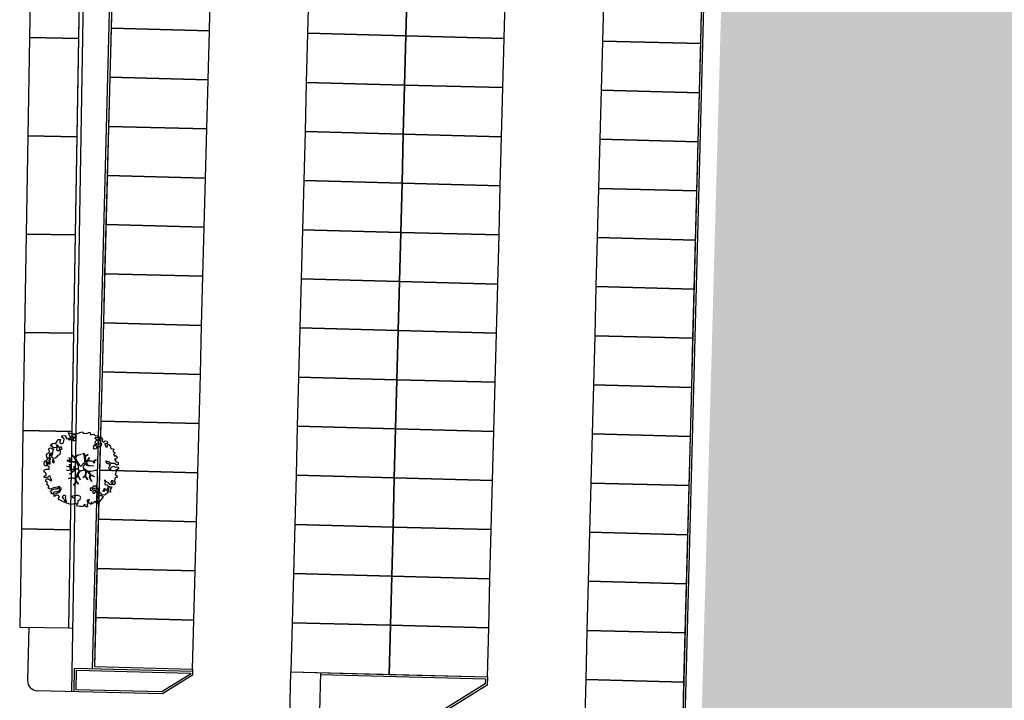
# Model space of a CAD drawing. Units: metres. Extents: x -500 to 500, y 700 to 1400.
# Drawn here: x -344 to -294, y 1003 to 1037 of the extents above; entities that cross this region are included whole.
import ezdxf

# ---------------------------------------------------------------- set-up
doc = ezdxf.new("R2010")
doc.units = ezdxf.units.M
doc.header["$LTSCALE"] = 0.02
for name, color, linetype in [('SDF_PARCHEGGI_DIP', 1, 'Continuous'), ('SDF_PLANIVOLUMETRICO', 7, 'Continuous'), ('SDF_VERDE', 86, 'Continuous'), ('SDF_VERDE_ALBERI', 108, 'Continuous')]:
    doc.layers.add(name, color=color, linetype=linetype)

# ---------------------------------------------------------------- blocks, each defined once
blk = doc.blocks.new('Simboli_Albero5')
at = {"linetype": 'Continuous'}
for points in [[(-1.161887534135531, 1.27625389808594), (-1.120630989663368, 1.345769388001685), (-0.9908086323935095, 1.34023440354531), (-1.01276125135837, 1.28505709552303), (-1.044281929879617, 1.2347377331904), (-1.011051244212922, 1.157615808745277), (-0.9486489403489031, 1.138034251797819), (-0.8860988258511497, 1.142496759648537), (-0.8401061539539114, 1.197554255339242), (-0.8156846623332967, 1.269550611129205), (-0.8080582320435497, 1.344047849742708), (-0.8173806703275659, 1.396993903839643), (-0.8749370429095507, 1.426177515255176), (-0.9084333456089553, 1.455201322818255), (-0.9320819725680849, 1.52746730750647), (-0.8719169192386289, 1.539152805265928), (-0.7708747541923913, 1.54822362566847), (-0.7277863843105479, 1.514323882587973), (-0.7184499468753529, 1.461379834423752), (-0.6732641345511183, 1.372162975229003), (-0.5986350903872335, 1.388592602955839), (-0.5094262337347573, 1.433784411889519), (-0.4898386801778543, 1.496194718295328), (-0.5494844926602127, 1.580689449215868), (-0.5801044916465798, 1.698666483684775), (-0.4985160686742347, 1.669369056546941), (-0.4048327109521779, 1.652026756066789), (-0.3015592919805385, 1.629822519220454), (-0.1668910034286455, 1.633889589232126), (-0.01502222842145784, 1.707603954709612), (0.1029648145222382, 1.738203957935553), (0.1509351165309454, 1.713904284579371), (0.1530325589733366, 1.65858716846509), (0.2226678612205433, 1.641370676925732), (0.3670720157233518, 1.664633874520547), (0.5019899162243746, 1.716811054632672), (0.5159106797746063, 1.625342945752152), (0.5253729261507942, 1.596446953062525), (0.6383642212454106, 1.593414836173451), (0.7106222033912672, 1.617069459741828), (0.7870950661831557, 1.530099859556316), (0.9025972313870625, 1.543892808233068), (0.9360955400193234, 1.514855001518754), (0.9188870510220113, 1.445213702662244), (0.8780139299815346, 1.4478503817123), (0.7576738360376112, 1.424449381958254), (0.7886732677789041, 1.378602514762008), (0.8845858734935064, 1.329999156184158), (0.9397691781250614, 1.308054539761372), (1.01190135133038, 1.307661107855097), (1.007438843479576, 1.370211222352879), (0.9908834068119177, 1.420792211041743), (1.022412087875182, 1.471105576765154), (1.089684330647287, 1.46110808445809), (1.13948445213282, 1.333407177256845), (1.12226796059349, 1.263771875009525), (1.206093634100398, 1.203207393164746), (1.210949573857306, 1.212789451872425), (1.280984304619778, 1.267713136080431), (1.365069598550235, 1.25523876857568), (1.395945227283846, 1.185329846753632), (1.376363670336104, 1.122927542889812), (1.330644618013594, 1.115962167471821), (1.265873258065312, 1.142754721109611), (1.27980400890101, 1.051316616464192), (1.315405756585278, 0.9669696961775571), (1.346672811292137, 0.96920694671212), (1.387537929790597, 0.9665762642713105), (1.421831104777539, 1.081796807358586), (1.465187097624948, 1.09598118200887), (1.496194531908259, 1.050128318203434), (1.546380082757878, 0.9945655808168112), (1.548351716259731, 0.9152004092279356), (1.596308019117259, 0.8908987299390105), (1.668306380840022, 0.8664632391673592), (1.713893627612379, 0.8493725565687669), (1.691821196316141, 0.7701551956138246), (1.672381453393427, 0.7317889540061628), (1.78984724955717, 0.6662227277032287), (1.695636648446452, 0.5873907961125724), (1.786421700761821, 0.4810992594031518), (1.834771435525454, 0.5289297533196589), (1.887070433901954, 0.4180379066003184), (1.800100833716442, 0.3415650438085152), (1.749639657359239, 0.3490496600735753), (1.809289460517903, 0.2645769308461468), (1.837800023843101, 0.2019010074076277), (1.936345317931227, 0.1941487681770866), (1.935556448185707, 0.04989842091742958), (1.875379401638384, 0.03819691807404979), (1.750828417724733, 0.1254421437670032), (1.582522012448862, 0.1263628190622512), (1.489106277692372, 0.1917892372732126), (1.361918614728893, 0.2381613419257178), (1.301739562248258, 0.2264738382334883), (1.375715554082035, 0.1226811784148936), (1.433529541154257, 0.1416016804905667), (1.490936097169197, 0.08838800342812192), (1.538766591085732, 0.04003826866460258), (1.492787918339673, -0.01501722109341586), (1.439308624244404, -0.1205218939903148), (1.496729179410522, -0.1737335651200169), (1.56661609953926, -0.1428539457101579), (1.58383259107859, -0.07321864346283746), (1.603152521669927, -0.05889245478783778), (1.668185507974613, -0.03760889323677929), (1.70195143957244, -0.01856258222028373), (1.80271998504395, -0.05758388209051191), (1.8484330407573, -0.05062650921445311), (1.918082342155685, -0.06784099482106853), (1.970640960955734, -0.1306427272003816), (1.900606230192807, -0.1855664114083879), (1.818756180864511, -0.2043450994594025), (1.839907936865529, -0.2934341437806438), (1.817963320442686, -0.3486174484121989), (1.781432894921181, -0.4325709367925583), (1.841342318503393, -0.468953551679931), (1.865266570970107, -0.4931414152464981), (1.888779380513824, -0.5894354596488824), (1.802197215625256, -0.5937841517772426), (1.775396659445505, -0.6585495151164196), (1.750567736767607, -0.8026800500445006), (1.810353357341683, -0.8631247195576748), (1.725605002606699, -0.9708526438379863), (1.646373642500748, -0.9487822184743777), (1.526025546014353, -0.9721772216192335), (1.449684488772618, -0.8611515634171383), (1.327370755393986, -0.8051733924311009), (1.296497132593231, -0.7352784697602601), (1.224364959387913, -0.7348850378539851), (1.274552516170388, -0.7904617743917868), (1.259313654742073, -0.9394542456860506), (1.372177134963295, -0.9665204188985399), (1.386361509613835, -1.009876411745893), (1.44154481424539, -1.031821028168679), (1.501456243760003, -1.068217642207287), (1.604857477605037, -1.066387822730178), (1.604589854639926, -1.114471940460959), (1.53916343642868, -1.207887675217393), (1.540879440183744, -1.335320959453156), (1.454415081694151, -1.315615599497676), (1.393992413874003, -1.37540521074834), (1.31673667794621, -1.432677955280525), (1.241840010817214, -1.497191700738142), (1.112169476046802, -1.467640649786006), (1.073929043379849, -1.424152851388612), (0.9614589950651862, -1.324954504970719), (0.9548930481623756, -1.207095276900645), (0.9096932366869623, -1.11788042363861), (0.844133006993161, -1.235338217260477), (0.8652907596033401, -1.324419259039757), (0.9031317637545726, -1.440047233184515), (0.972631248586822, -1.481291784438042), (1.054219671558712, -1.510589211575905), (1.157493090530352, -1.53279344842224), (1.166817534747224, -1.585753501670354), (1.132917791666841, -1.628841871552254), (1.060264371681569, -1.724614669174798), (0.8980046724609565, -1.937733450629651), (0.9086412179467516, -1.750240926244999), (0.8218034233109393, -1.802657731020219), (0.8165420584296044, -1.884387968017222), (0.7328501964052521, -1.799781427307039), (0.6818817724192741, -1.888461034638112), (0.6288039127725824, -1.921839530938797), (0.588458035120766, -1.823028619817933), (0.544448989943703, -1.957435282013648), (0.4080727001787636, -1.834075064398803), (0.4712598619225901, -1.709378275784275), (0.3532748249117503, -1.739992278161367), (0.3624714542552283, -1.816986387732953), (0.4150300730548224, -1.879788120112295), (0.3494638467523146, -1.997253916276094), (0.3995175920522342, -2.0768727116793), (0.3346104146880862, -2.074108217755708), (0.2769382416404369, -2.068992657575222), (0.234369112605691, -1.938912685814728), (0.1375358315958692, -2.058615732513118), (-0.004351456188487646, -2.065045862000147), (-0.1244479347928973, -2.040344754195701), (-0.165045430326245, -1.989629954024082), (-0.1116919451715148, -1.908173336601834), (-0.08976132790030533, -1.85299203790305), (-0.08949370493473907, -1.804907920172241), (-0.09409602087725943, -1.766407867081853), (-0.01933316523081885, -1.725936180489612), (0.01219350989958912, -1.675608815615021), (0.0390000626885012, -1.610835449733884), (0.02717275090435578, -1.574706458660785), (-0.00632355179550359, -1.54568265109765), (-0.1022461659845249, -1.497059296759403), (-0.1960553326471199, -1.503765051753874), (-0.3115294995486693, -1.517553988565197), (-0.4103484132115227, -1.557893869607398), (-0.360019042404474, -1.589434543889041), (-0.3313826701382823, -1.628062411852966), (-0.2715990554966083, -1.688493082214961), (-0.2913004247757272, -1.774935439011472), (-0.2629216670006826, -1.861667420466574), (-0.2221983625267967, -1.888334165163599), (-0.2273199193164146, -1.946014340753209), (-0.2922190941385452, -1.943255843438862), (-0.3619802053262902, -1.950087407374099), (-0.4847013697626608, -1.966243415526264), (-0.5758798539845884, -1.932084052022219), (-0.7007044574725114, -1.892930946602036), (-0.6833601510597873, -1.7992615880313), (-0.7191037127686286, -1.738950730000823), (-0.7210753462704815, -1.659585558411948), (-0.7328946555126095, -1.623462563948067), (-0.7323674121234944, -1.52728833187723), (-0.8307728981199034, -1.495486031239352), (-0.9033065057733438, -1.567218775929291), (-0.8581066942979305, -1.656433629191326), (-0.8006861391318125, -1.709645300321029), (-0.7748142607892987, -1.813180345648846), (-0.7654698208120863, -1.866130390422256), (-0.8638813034172017, -1.834336092326367), (-0.9860752244644573, -1.754317868407668), (-1.09643383118555, -1.710434632171314), (-1.103273397662633, -1.640667524373981), (-1.052418789399326, -1.576019967433638), (-1.097750406424893, -1.510861172188186), (-1.138489715982359, -1.484182434272725), (-1.220337759378253, -1.50297512147489), (-1.314406546464397, -1.557770990809388), (-1.313753494134744, -1.437548703263985), (-1.171600589317677, -1.383020456894968), (-1.092109608788178, -1.357000767918521), (-0.9955339422690486, -1.285401834711365), (-1.057944248675085, -1.26581428115469), (-1.166471029986042, -1.325346277914548), (-1.233749269367308, -1.315356788149472), (-1.330043313769693, -1.338869597693133), (-1.400203853473158, -1.417841337375734), (-1.448293967813242, -1.417581716952213), (-1.445537476431582, -1.352668542979103), (-1.498082096080452, -1.289864804667047), (-1.437651425718286, -1.230081190025601), (-1.432795485961378, -1.220499131317979), (-1.283409582761124, -1.163605819540862), (-1.165544358081661, -1.157031870096375), (-1.025620701257139, -1.071242565629689), (-1.035076951024166, -1.042338570398101), (-1.160288989809033, -1.075309635641389), (-1.251743099538544, -1.089228393258935), (-1.35291107352532, -1.1223472691361), (-1.461300052677416, -1.157815205337442), (-1.526339035591263, -1.179106769430462), (-1.619882585221603, -1.137714407542944), (-1.564178033810094, -1.063492794436911), (-1.640638903383206, -0.9765071891674779), (-1.683735275807067, -0.9426014494777917), (-1.663900095045392, -0.8321170338158765), (-1.742991647059625, -0.785996547044931), (-1.740233149745109, -0.7210973722230278), (-1.696617536474605, -0.6588228832327161), (-1.607664309568463, -0.6616991869458957), (-1.523850629280332, -0.7222796738745387), (-1.521607382136608, -0.753538726039551), (-1.430169277491132, -0.7396079752035121), (-1.463399963157826, -0.6624860507584174), (-1.501512580951385, -0.5949641960376084), (-1.515571146660932, -0.5275601477156329), (-1.52502940236036, -0.4986421533328951), (-1.590068385274208, -0.5199337174258858), (-1.645643115879466, -0.5701352733597105), (-1.681766110343233, -0.5819545826018953), (-1.826024460144708, -0.5811597162473845), (-1.830626776087229, -0.5426596631569964), (-1.813550092640071, -0.4970744223170414), (-1.729203172353209, -0.4614726746329723), (-1.719345488138515, -0.4182504932683457), (-1.764539303004767, -0.3290276374643497), (-1.822093669653441, -0.2998580252000522), (-1.816704489898257, -0.1940937318796045), (-1.70595245127106, -0.1658447949105835), (-1.568913100701593, -0.1690027207404228), (-1.563390109463853, -0.03919636855459885), (-1.625800415869435, -0.01960881499795164), (-1.695441714726257, -0.002400326000554287), (-1.79161594679681, -0.001873082611552945), (-1.824854635005522, 0.07525483844278824), (-1.814341892527864, 0.2386853082016387), (-1.708319984717036, 0.2814002419376607), (-1.611484697774358, 0.4010892894848439), (-1.695438186154661, 0.4376197150061785), (-1.69726800563194, 0.5410209488512407), (-1.67033963457834, 0.6298203685138333), (-1.564309724225495, 0.6725293056406372), (-1.551835356720403, 0.7566145995710087), (-1.59702917158711, 0.8458374553750048), (-1.534099624333976, 0.9224301304983555), (-1.416508019229695, 0.8809119596700725), (-1.346998525923027, 0.8396474126560918), (-1.39325282417667, 0.7365138017765105), (-1.405735194223325, 0.652434504455357), (-1.435158430302181, 0.546798026008446), (-1.447646796957997, 0.4627107261453602), (-1.351865996793549, 0.3900513095509552), (-1.253200890373591, 0.4063391232530762), (-1.144538291647223, 0.4898991797271606), (-1.105772621524011, 0.5425996125517827), (-1.033378821962287, 0.5902822958343563), (-0.9896373997507908, 0.6766048402992908), (-1.00119708856937, 0.7608179491031706), (-1.077923575175191, 0.7997054374906156), (-1.135871373730424, 0.7567428765495379), (-1.174105809788216, 0.8002386774888635), (-1.183422251463071, 0.8531927341277878), (-1.16621975907492, 0.9228260304423657), (-1.219037998298518, 0.9375376484816798), (-1.293661045852787, 0.9211160232968041), (-1.334518161809228, 0.923740709128424), (-1.370521343941618, 0.9359614528188445), (-1.437400154807165, 1.018091118331341), (-1.480754141721718, 1.00389274452985), (-1.463411841241395, 1.097576102251764), (-1.405470039295778, 1.14053066065091), (-1.321256930491927, 1.152090349469603), (-1.256343756518618, 1.149333858087999), (-1.208125827305139, 1.173108293987895), (-1.171737215808662, 1.233025720112096)], [(-0.2109060452153244, 1.49947492449445), (-0.215248740734296, 1.586065091924866), (-0.3282320332868949, 1.589091212204721), (-0.3980071436262733, 1.582257642336742), (-0.4318988841646387, 1.539163275845624), (-0.3622555793754145, 1.521940787697019), (-0.362529198950142, 1.473848667424278), (-0.3218079004091123, 1.44719592187846), (-0.2687200322875469, 1.480554422418777)], [(-1.084096090171442, 0.9896968387661218), (-1.158199896879069, 1.069455442261273), (-1.21127775652576, 1.036076945960559), (-1.122723958135339, 0.9610604665000437)], [(-0.3894495674617247, 1.385043251152467), (-0.4347891870293097, 1.450208043007137), (-0.5071809806581768, 1.402511360573385), (-0.5916677090367557, 1.342859551481922), (-0.5364924069472181, 1.320920931668354), (-0.5002296043912793, 1.356790302317961), (-0.4547641758827012, 1.315673565937885), (-0.4091629299591659, 1.298584889272036)], [(-0.1998735997854055, 1.319087583619762), (-0.2498015361443322, 1.422754434497591), (-0.3171975819245745, 1.408689872178854), (-0.3416410752379306, 1.336697507065423), (-0.3419066922710954, 1.288599390183435), (-0.3035344540539882, 1.269167649802654), (-0.2865835795473686, 1.290704835168015)], [(0.8510920388316663, 0.9190109252825494), (0.8418874069461708, 0.9960110314633539), (0.7797387268965394, 1.063674700208878), (0.7123426811167519, 1.049610137890113), (0.6856759364195568, 1.008886833416341), (0.6830452539788894, 0.9680217149178247), (0.6754248202983035, 0.8935324788463106), (0.7210180636802761, 0.8764497987896789), (0.7643740565276858, 0.8906341734399916), (0.8027343015260158, 0.8711864279752888)], [(0.8583815965043868, 1.155967334741945), (0.9439197666088148, 1.171051594468963), (0.9381381940670508, 1.23008514060038), (0.8976745100167136, 1.304841999637375), (0.8085854656956144, 1.283690243636329), (0.7769169765401784, 1.209326816505609), (0.7477553668177279, 1.151766453247546), (0.7715438018690293, 1.103550529966753), (0.8411711015742185, 1.086340035036613)], [(1.072869735661243, 1.02360091949339), (1.116485348931747, 1.085875408483702), (1.095201787381029, 1.15090839478836), (1.035030737442412, 1.13921489448694), (0.9602658758635698, 1.098757207045878), (0.9337269460397692, 1.08206795889555), (0.8973383345432921, 1.022150532771377), (0.9307108342350148, 0.9690646705824122), (0.9643409484169752, 0.9640829218846818), (1.015055748588566, 1.004680417417688), (1.017694433571251, 1.045539539306958)], [(-1.507430411599671, 0.5231413965073557), (-1.439499119888296, 0.6333741942876827), (-1.518864291477257, 0.6314025607858866), (-1.548021910523403, 0.5738641992209637), (-1.562733528562603, 0.5210459599975366)], [(-0.9352514295114815, 0.9504139125396591), (-1.026551731997642, 0.9605472222622211), (-1.06084889766089, 0.8453046774817494), (-0.9767475986463978, 0.8328183167585621), (-0.9043558050175307, 0.8805149991923145)], [(-1.64696416508923, 0.06946422423936838), (-1.641435177241874, 0.199278578967153), (-1.735252346446487, 0.1925788205819003), (-1.711603719487357, 0.120312835893742), (-1.704772155552291, 0.05055172470565594), (-1.656799847611182, 0.02623805219826636)], [(-1.541052061134906, 0.08811910928233146), (-1.497302636380937, 0.1744356571380195), (-1.547364384222874, 0.2540604491504723), (-1.592957627604846, 0.2711431292070756), (-1.588622934627892, 0.1845589583858782), (-1.60109730213253, 0.1004736644555067)], [(-1.498613215011119, 0.3740171196631081), (-1.512685779871845, 0.4414191620523411), (-1.565506025028299, 0.4561447792428623), (-1.566151074815934, 0.3359164950882132), (-1.498880837976685, 0.3259330019323556)], [(-1.388388419773037, 0.3060918245613777), (-1.419923097445007, 0.2557704562960339), (-1.381816476261065, 0.1882405990332359), (-1.333860173403991, 0.1639389197443393), (-1.292607619608134, 0.2334324079669443), (-1.352259428699654, 0.3179191363455516)], [(0.8302082527661696, -1.143892110073125), (0.8497818071718939, -1.081483809600059), (0.8286260604941162, -0.9924167669719282), (0.7609603858159062, -1.054551447870296), (0.7010569588428552, -1.018160830440934), (0.6236614148233457, -1.099483636380455), (0.7076208998128095, -1.136006059359829), (0.7629460184689378, -1.133914613526429), (0.8039289433663726, -1.112491243883426)], [(1.68053300600468, -0.8576037342525069), (1.685914183217847, -0.7518334443228696), (1.59211901570643, -0.7585371933845977), (1.570046584410193, -0.8377545543395968), (1.605901955908394, -0.8740193628281361), (1.665947196906473, -0.8863739180013113)], [(-0.9855504491133615, -1.218131597872116), (-0.9418090269014101, -1.131809053407153), (-0.996986334923804, -1.109856434442406), (-1.057289190412575, -1.145605992760437), (-1.050323814994499, -1.191325045083147)], [(0.6060514913774568, -1.241251111833208), (0.6713580972568707, -1.171875430009408), (0.5873986122674069, -1.135353007030062), (0.5152664390620885, -1.134959575123787), (0.5148810096975467, -1.20709774493838), (0.5386614422068305, -1.255307671609984)], [(0.7643744034980955, -1.309442023967705), (0.822068578238941, -1.314561574824666), (0.7672727089043292, -1.220492787738408), (0.685282851483862, -1.263321537196759), (0.629708120878604, -1.313523093130584), (0.6605877402885199, -1.383410013259436), (0.7278439779765904, -1.393395512348093), (0.7641287822257254, -1.357530132374961)], [(1.298597043073642, -1.230607624339314), (1.272585356638956, -1.151122640418833), (1.205047496834595, -1.189223264993757), (1.166034199506157, -1.289997807074485), (1.250247308310009, -1.278438118255792), (1.264966928891226, -1.225625875641583)], [(1.4524454541247, -1.23626442705995), (1.469927562697194, -1.11853100793067), (1.385708457283727, -1.130098699291295), (1.378207835934973, -1.180547882430176), (1.34432409793817, -1.223648245530512), (1.380067659647011, -1.283959103560989)], [(0.9843187522787957, -1.541470836918506), (0.8953855211334485, -1.538584524730652), (0.9046999568754472, -1.591524582218369), (0.8659542825130302, -1.644215006568317), (0.9548955162003949, -1.647107315365417)]]:
    blk.add_lwpolyline(points, close=True, dxfattribs=at)
for points in [[(-0.5345881172174813, 0.4343514915709363), (-0.5032001144318201, 0.3069267817178911), (-0.4891821266455736, 0.2220087146271794), (-0.3784974212449015, 0.2203676203778002), (-0.2905214014140256, 0.2250589032239532), (-0.2346027737867189, 0.2330286011020348), (-0.1932326757946612, 0.2328061328773288), (-0.2832871793902996, 0.4133139858424784), (-0.4294291624178186, 0.5548260665876228)], [(-0.4189699033840952, 0.5754545008584557), (-0.2697183571290225, 0.434973737974758), (-0.1635480802283382, 0.5523287412887896), (-0.08592408658978457, 0.5570796371648328), (0.06434654590975697, 0.6028133228699062)], [(0.0776809067283466, 0.5830869719259795), (-0.06427233699969293, 0.5435168115124043), (-0.1347174925690524, 0.5273509568550594), (-0.1554671588323799, 0.5171201626552602), (-0.209678844172231, 0.4408551820116315), (-0.2305357432774144, 0.4099363405111092), (-0.1384445963280996, 0.2231913500734208), (-0.04008070650206719, 0.04885301900895911), (0, 0), (0.01962511471174366, -0.007345683940286563), (0.07141485446800289, 0.002718264388221314), (0.1588620999841623, 0.1036253317903402), (0.2472790443985105, 0.1910848089233355), (0.2324123513071754, 0.4994805364173089), (0.1514500912085168, 0.6416602390462742)], [(0.1732846917539064, 0.6591254936684834), (0.2593791592830712, 0.5117379654956551), (0.4087993189436929, 0.5916232938544965)], [(0.421070747172962, 0.564658491811656), (0.2675136970997301, 0.4868734105124872), (0.2710268119735701, 0.3709768888913629), (0.2857264207946173, 0.2208811048049597), (0.4020658729323259, 0.3071484148144918), (0.47210948278871, 0.4402281098032574)], [(-0.6746935261771796, -0.0106999221783326), (-0.5268668409544262, -0.03116327811193287), (-0.5143133314704755, -0.006405955970109289), (-0.5282777028360215, 0.08885613477099241)], [(-0.2929815320053422, -0.02004416133763698), (-0.2636421657916799, -0.1412477388020648), (-0.1880448070319289, -0.1302797012138797), (-0.1197079010639754, -0.1182447403601827), (-0.09166616728089139, -0.09873285509902985), (-0.07707202376741407, -0.08019066873666247), (-0.06769769901575273, -0.06679669488823947), (-0.07151609070024278, -0.02339830914706909), (-0.1543301372648784, 0.1560326120779223), (-0.2234758928693736, 0.1884773124444905), (-0.3766236330866377, 0.1831124111052986), (-0.504898815778688, 0.1858760509735475), (-0.5843766018151655, 0.2183903728446808), (-0.6531886656771348, 0.3129152201973966)], [(-0.6376388224152834, 0.3180078103579262), (-0.5718310948727776, 0.2431536915957224), (-0.5160933122679126, 0.2200813100479877), (-0.5197672764038543, 0.3049457607180557), (-0.5604759875200216, 0.4293205203730395)], [(-0.5096222870229212, 0.09495804109982942), (-0.4957651484987764, -0.02099209694202386), (-0.5041361536914337, -0.03749964588385524), (-0.4365142510200712, -0.1599610001109113), (-0.2864184669338101, -0.1452613912896936), (-0.3095447033006167, -0.02200318064433304)], [(0.6941273707625442, -0.0172458446680821), (0.5328310935774425, 0.002251803043151313), (0.3745987657416663, 0.01243074835628022), (0.3243408814605573, 0.0923774572790137), (0.2999828286197044, 0.1390080367739301), (0.1956763846724243, 0.02273092566193213), (0.1810286247382464, -0.006155284350825241), (0.1580714785736745, -0.04121101626424206), (0.1536088989601012, -0.1011969127999635), (0.1649166248998881, -0.1147061220316914), (0.2546371983548852, -0.1679541050823161), (0.3453154774897484, -0.2346656834859573), (0.4196530535541569, -0.2619661832040094), (0.4806582747332868, -0.2695543311293704), (0.6276961060793838, -0.2455280173680308), (0.774807549606976, -0.2111476714816263), (0.8338237472439687, -0.2021626608260476)], [(0.7425848406674049, 0.1397567047073665), (0.6726362320355292, 0.2166890688361036), (0.4958557212280539, 0.2414541551211187), (0.4141704552907868, 0.2491435392786343), (0.3851093968646637, 0.2327572223293259), (0.3383526342390724, 0.1967914045470138), (0.3144517815453582, 0.1752012739192992), (0.3912731605551016, 0.03509981665686723), (0.5257098626057086, 0.02403278716801083), (0.7066272638257942, -0.002832546176676942)], [(0.4843869076275951, 0.4132713103024059), (0.4195967371938423, 0.2956738430032715), (0.6737807793474531, 0.2342755554508358), (0.8181083488475451, 0.3297107270711592)], [(0.839700485407775, 0.3057958752264085), (0.693391894908018, 0.2269278655778635), (0.7560264343273957, 0.1407184010642197)], [(-0.6654261958683492, -0.2073340125313052), (-0.5578390604769083, -0.2099904195582099), (-0.4542199636944133, -0.1795205051835183), (-0.5321182744442012, -0.04665950495271431), (-0.6820392101176367, -0.03032503689007626)], [(-0.5382733203964563, -0.4170281465914627), (-0.2680511289845526, -0.1908896116873962), (-0.2752239704441308, -0.1794666503641338), (-0.5548407207670607, -0.2296691506906541), (-0.681021653008429, -0.222776622951443)], [(-0.5850238480143162, -0.6423259787324866), (-0.4108999826325999, -0.5853381835081564), (-0.272453618770669, -0.6192035158321119), (-0.1683179792903502, -0.4956253741966918), (-0.1378403007724955, -0.4099104506876472), (-0.08973852430335683, -0.3149840576218139), (-0.05220123377603159, -0.2613881452787439), (-0.04688818132353845, -0.2355538913968189), (-0.06548197817392065, -0.231317770684484), (-0.06927717430244229, -0.1671433732479102), (-0.08267915069291121, -0.157763051887116), (-0.2162077728075928, -0.1704816397084983), (-0.5248773406151486, -0.4264164704941891)], [(0.1354071161458705, -0.5925346704599974), (0.2580293196347156, -0.493880696837607), (0.288667847414672, -0.3771337023774777), (0.2900268604093981, -0.3181711211612424), (0.2830148682119216, -0.2757160888868384), (0.2511779383003159, -0.2310535767114459), (0.198492111825999, -0.2173159026457938), (0.1882077012055561, -0.206910260032771), (0.1696139043556286, -0.2026741393204645), (0.1403575851263668, -0.239682540869012), (0.09371204601848149, -0.2549383096574616), (0.04611281309553306, -0.2567584813952521), (0.0150191231819008, -0.2669356591743508), (-0.009805814531773649, -0.2647281792733338), (-0.02755114447563756, -0.2946297020636166), (-0.08385507433376915, -0.3750375697293862), (-0.1007043175600302, -0.4287407149138289), (-0.1122405083337981, -0.4566096062163183), (0.01157433907610539, -0.708713158672083)], [(0.5791894872277226, -0.7915326225020749), (0.4757986168801835, -0.5912844194418767), (0.5128271288531323, -0.4414627140681091), (0.4203902969425144, -0.3168138757004613), (0.3563351255661473, -0.2999050194442248), (0.3263719838132602, -0.2924977165413338), (0.2851013545191563, -0.4609212213073306), (0.2786041374847628, -0.514683979521692), (0.4017333519946078, -0.7015818166794361)], [(0.8419662876021903, -0.2270332124184051), (0.7705058192555043, -0.2401014970662345), (0.6307004423988474, -0.2651987459585428), (0.4690684675383636, -0.3077672460822214), (0.5387170050885288, -0.4364457420214194), (0.7316017515904605, -0.5419940109169943)], [(0.7273716274871731, -0.5605798052253306), (0.5447712916056844, -0.4654371789428069), (0.496427051151386, -0.6017436784755432), (0.6009028557805323, -0.7947574211133315)], [(-0.3302771724866034, -0.978946052565874), (-0.2615389592042447, -0.8944849151429821), (-0.2394382824882086, -0.8252855431177295), (-0.2154102011927534, -0.7829973567146453), (-0.2427109393097453, -0.6679949158784666), (-0.2716031459317492, -0.6533551584858515), (-0.4152017129840715, -0.6142920090927646), (-0.589265965335926, -0.6609277781247442)], [(-0.07650267858798543, -0.9234245031776709), (-0.1916621952195783, -0.7924452936472903), (-0.2238804366847944, -0.8201989495664179), (-0.2481369828142306, -0.9038652365037763), (-0.3241136471951904, -0.9872634413376886)], [(0.005365199906009366, -0.7107457901598764), (-0.1021705633961574, -0.5083913434307874), (-0.1207703568557008, -0.5041632252604131), (-0.1582480343527095, -0.5474071114111894), (-0.1958469438422981, -0.6113410507953745), (-0.2250112232445645, -0.6484434133477919), (-0.2211247993586767, -0.6919177702651496), (-0.1895083317390345, -0.7779643795840059), (-0.07339110942712068, -0.9224071844674029)], [(0.3748817794021306, -0.6931571950662487), (0.2579080876421358, -0.5145707500710728), (0.1415090224745654, -0.6111900862729271)]]:
    blk.add_lwpolyline(points, dxfattribs=at)

msp = doc.modelspace()

# ---------------------------------------------------------------- hatches: boundary and pattern name
at = {"layer": 'SDF_VERDE'}
h = msp.add_hatch(dxfattribs=at)
h.set_pattern_fill('AR-SAND', color=256, scale=0.05, angle=0.04647759005928843, style=0)
h.set_pattern_definition([(37.5464775900593, (0, 0), (-0.08198656647740862, 2.447000485312017), [0, -1.9304, 0, -2.159, 0, -2.06375]), (7.546477590059289, (0, 0), (2.244708280591384, 3.585947560582067), [0, -1.0414, 0, -1.7399, 0, -0.66675]), (327.5464775900593, (-1.562099486050142, -0.001267155034563294), (3.954954720850023, 0.01039413421665735), [0, -0.635, 0, -2.286, 0, -2.9845]), (317.5464775900593, (-1.562099486050142, -0.001267155034563294), (3.816876819547174, 1.117743184458508), [0, -0.3175, 0, -1.4986, 0, -1.7145])])
h.paths.add_polyline_path([(-273.9741526869439, 1076.149060428992), (-258.5852283394815, 1047.835389724516), (-254.6712466391681, 1049.88346675886), (-250.6030730456626, 1042.301740345336), (-246.3293004839481, 1044.243350465949), (-247.486752810825, 1102.884591278539), (-283.5330819856715, 1099.514210984409), (-306.4450481799096, 1097.09810210303), (-307.4830230285363, 1058.513049967434), (-309.4049203069534, 988.5764523945901), (-341.330912864091, 989.067410847874), (-341.4129440013166, 985.5010128544252), (-280.2568110614437, 986.2967696135806), (-269.5641215292786, 997.7094991801906), (-287.0215042686469, 1029.791083080115), (-282.3561076643274, 1032.326799347502), (-290.5400476984711, 1039.231465652418), (-291.8357239864164, 1037.689422336143), (-301.7718525327073, 1046.072383561259), (-293.4089935233367, 1056.025402660493), (-283.4728649770458, 1047.642441435378), (-284.7503642679104, 1046.122031390561), (-273.867620568274, 1036.94042529198), (-265.4065636180684, 1041.539142521735), (-281.881649084688, 1071.851212046391), (-284.5174812172694, 1070.418595918857), (-291.6805618549373, 1083.597756581765), (-278.5014011920298, 1090.760837219432), (-271.3383205543623, 1077.581676556525)])

# ---------------------------------------------------------------- linework, layer by layer
at = {"layer": 'SDF_PARCHEGGI_DIP', "ltscale": 0.1}
for points in [[(-343.2242374298449, 1036.34274511176), (-340.724590530188, 1036.300728721691), (-340.6405577500503, 1041.300022521006), (-343.140204649707, 1041.342038911075)], [(-343.3082702099828, 1031.343451312446), (-340.8086233103256, 1031.301434922377), (-340.7245905301882, 1036.300728721691), (-343.2242374298449, 1036.34274511176)], [(-343.3923029901205, 1026.344157513132), (-340.8926560904636, 1026.302141123063), (-340.8086233103256, 1031.301434922377), (-343.3082702099826, 1031.343451312446)], [(-343.4763357702581, 1021.344863713817), (-340.9766888706014, 1021.302847323748), (-340.8926560904637, 1026.302141123063), (-343.3923029901205, 1026.344157513132)], [(-343.5603685503965, 1016.345569914503), (-341.0607216507393, 1016.303553524434), (-340.9766888706015, 1021.302847323748), (-343.4763357702586, 1021.344863713817)], [(-343.6444013305342, 1011.346276115189), (-341.1447544308771, 1011.30425972512), (-341.0607216507397, 1016.303553524434), (-343.5603685503965, 1016.345569914503)], [(-343.7284341106725, 1006.346982315874), (-341.2287872110152, 1006.304965925805), (-341.1447544308775, 1011.30425972512), (-343.6444013305342, 1011.346276115189)]]:
    msp.add_lwpolyline(points, close=True, dxfattribs=at)
at = {"layer": 'SDF_PARCHEGGI_DIP'}
for points in [[(-339.0145550392295, 1039.323997345837), (-339.0799974099994, 1036.824854033398), (-334.0817107851213, 1036.693969291858), (-334.0162684143516, 1039.193112604297)], [(-329.0179817894737, 1039.062227862758), (-329.0834241602434, 1036.563084550319), (-324.085137535366, 1036.43219980878), (-324.0196951645963, 1038.931343121219)], [(-324.0196951645963, 1038.931343121219), (-324.085137535366, 1036.43219980878), (-319.0868509104883, 1036.30131506724), (-319.0214085397184, 1038.800458379679)], [(-314.0231219148403, 1038.66957363814), (-314.0885642856102, 1036.170430325701), (-309.0902776607327, 1036.039545584161), (-309.0248352899628, 1038.5386888966)], [(-339.0799974099994, 1036.824854033398), (-339.1454397807686, 1034.325710720959), (-334.1471531558907, 1034.194825979419), (-334.0817107851213, 1036.693969291858)], [(-329.0834241602434, 1036.563084550319), (-329.1488665310129, 1034.06394123788), (-324.1505799061354, 1033.933056496341), (-324.085137535366, 1036.43219980878)], [(-324.085137535366, 1036.43219980878), (-324.1505799061354, 1033.933056496341), (-319.1522932812573, 1033.802171754801), (-319.0868509104883, 1036.30131506724)], [(-314.0885642856102, 1036.170430325701), (-314.1540066563794, 1033.671287013262), (-309.155720031502, 1033.540402271723), (-309.0902776607327, 1036.039545584161)], [(-339.1454397807686, 1034.325710720959), (-339.2108821515386, 1031.82656740852), (-334.2125955266607, 1031.69568266698), (-334.1471531558907, 1034.194825979419)], [(-329.1488665310129, 1034.06394123788), (-329.2143089017828, 1031.564797925441), (-324.2160222769053, 1031.433913183902), (-324.1505799061354, 1033.933056496341)], [(-324.1505799061354, 1033.933056496341), (-324.2160222769053, 1031.433913183902), (-319.2177356520272, 1031.303028442363), (-319.1522932812573, 1033.802171754801)], [(-314.1540066563794, 1033.671287013262), (-314.2194490271493, 1031.172143700823), (-309.2211624022719, 1031.041258959284), (-309.155720031502, 1033.540402271723)], [(-339.2108821515386, 1031.82656740852), (-339.2763245223082, 1029.327424096081), (-334.2780378974304, 1029.196539354542), (-334.2125955266607, 1031.69568266698)], [(-329.2143089017828, 1031.564797925441), (-329.2797512725527, 1029.065654613002), (-324.2814646476753, 1028.934769871463), (-324.2160222769053, 1031.433913183902)], [(-324.2160222769053, 1031.433913183902), (-324.2814646476753, 1028.934769871463), (-319.2831780227971, 1028.803885129924), (-319.2177356520272, 1031.303028442363)], [(-314.2194490271493, 1031.172143700823), (-314.2848913979192, 1028.673000388384), (-309.2866047730418, 1028.542115646845), (-309.2211624022719, 1031.041258959284)], [(-339.2763245223082, 1029.327424096081), (-339.3417668930777, 1026.828280783642), (-334.3434802681998, 1026.697396042103), (-334.2780378974304, 1029.196539354542)], [(-329.2797512725527, 1029.065654613002), (-329.3451936433221, 1026.566511300564), (-324.3469070184447, 1026.435626559024), (-324.2814646476753, 1028.934769871463)], [(-324.281464647675, 1028.934769871463), (-324.3469070184445, 1026.435626559024), (-319.3486203935666, 1026.304741817485), (-319.2831780227971, 1028.803885129924)], [(-314.2848913979192, 1028.673000388384), (-314.3503337686887, 1026.173857075945), (-309.3520471438113, 1026.042972334406), (-309.2866047730418, 1028.542115646845)], [(-339.3417668930777, 1026.828280783642), (-339.4072092638476, 1024.329137471203), (-334.4089226389697, 1024.198252729664), (-334.3434802681998, 1026.697396042103)], [(-329.3451936433221, 1026.566511300564), (-329.4106360140921, 1024.067367988125), (-324.4123493892146, 1023.936483246585), (-324.3469070184447, 1026.435626559024)], [(-324.3469070184445, 1026.435626559024), (-324.4123493892144, 1023.936483246585), (-319.4140627643365, 1023.805598505046), (-319.3486203935666, 1026.304741817485)], [(-314.3503337686887, 1026.173857075945), (-314.4157761394584, 1023.674713763507), (-309.417489514581, 1023.543829021967), (-309.3520471438113, 1026.042972334406)], [(-339.4072092638476, 1024.329137471203), (-339.4726516346175, 1021.829994158764), (-334.4743650097396, 1021.699109417225), (-334.4089226389697, 1024.198252729664)], [(-329.4106360140921, 1024.067367988125), (-329.4760783848618, 1021.568224675686), (-324.4777917599843, 1021.437339934146), (-324.4123493892146, 1023.936483246585)], [(-324.4123493892144, 1023.936483246585), (-324.4777917599841, 1021.437339934146), (-319.4795051351064, 1021.306455192607), (-319.4140627643365, 1023.805598505046)], [(-314.4157761394584, 1023.674713763507), (-314.4812185102283, 1021.175570451068), (-309.4829318853509, 1021.044685709528), (-309.417489514581, 1023.543829021967)], [(-339.4726516346175, 1021.829994158764), (-339.5380940053868, 1019.330850846326), (-334.5398073805089, 1019.199966104786), (-334.4743650097396, 1021.699109417225)], [(-329.4760783848618, 1021.568224675686), (-329.5415207556312, 1019.069081363247), (-324.5432341307538, 1018.938196621707), (-324.4777917599843, 1021.437339934146)], [(-324.4777917599841, 1021.437339934146), (-324.5432341307535, 1018.938196621707), (-319.5449475058754, 1018.807311880168), (-319.4795051351064, 1021.306455192607)], [(-314.4812185102283, 1021.175570451068), (-314.5466608809975, 1018.676427138629), (-309.5483742561201, 1018.545542397089), (-309.4829318853509, 1021.044685709528)], [(-339.5380940053868, 1019.330850846326), (-339.6035363761567, 1016.831707533887), (-334.6052497512788, 1016.700822792347), (-334.5398073805089, 1019.199966104786)], [(-329.5415207556312, 1019.069081363247), (-329.6069631264011, 1016.569938050808), (-324.6086765015237, 1016.439053309269), (-324.5432341307538, 1018.938196621707)], [(-324.5432341307535, 1018.938196621707), (-324.6086765015235, 1016.439053309269), (-319.6103898766453, 1016.308168567729), (-319.5449475058754, 1018.807311880168)], [(-314.5466608809975, 1018.676427138629), (-314.6121032517675, 1016.17728382619), (-309.61381662689, 1016.046399084651), (-309.5483742561201, 1018.545542397089)], [(-339.6035363761567, 1016.831707533887), (-339.6689787469266, 1014.332564221448), (-334.6706921220487, 1014.201679479908), (-334.6052497512788, 1016.700822792347)], [(-329.6069631264011, 1016.569938050808), (-329.672405497171, 1014.070794738369), (-324.6741188722936, 1013.93990999683), (-324.6086765015237, 1016.439053309269)], [(-324.6086765015235, 1016.439053309269), (-324.6741188722934, 1013.93990999683), (-319.6758322474153, 1013.80902525529), (-319.6103898766453, 1016.308168567729)], [(-314.6121032517675, 1016.17728382619), (-314.6775456225374, 1013.678140513751), (-309.6792589976599, 1013.547255772212), (-309.61381662689, 1016.046399084651)], [(-339.6689787469266, 1014.332564221448), (-339.7344211176958, 1011.833420909009), (-334.7361344928182, 1011.702536167469), (-334.6706921220487, 1014.201679479908)], [(-329.6724054971708, 1014.070794738369), (-329.7378478679405, 1011.57165142593), (-324.7395612430631, 1011.440766684391), (-324.6741188722934, 1013.93990999683)], [(-324.6741188722931, 1013.939909996829), (-324.7395612430626, 1011.440766684391), (-319.7412746181847, 1011.309881942851), (-319.6758322474153, 1013.80902525529)], [(-314.6775456225374, 1013.678140513751), (-314.7429879933068, 1011.178997201312), (-309.7447013684294, 1011.048112459773), (-309.6792589976599, 1013.547255772212)], [(-339.7344211176958, 1011.833420909009), (-339.7998634884657, 1009.33427759657), (-334.8015768635879, 1009.203392855031), (-334.7361344928182, 1011.702536167469)], [(-329.7378478679405, 1011.57165142593), (-329.80329023871, 1009.072508113491), (-324.8050036138325, 1008.941623371952), (-324.7395612430631, 1011.440766684391)], [(-324.7395612430626, 1011.440766684391), (-324.8050036138325, 1008.941623371952), (-319.8067169889546, 1008.810738630412), (-319.7412746181847, 1011.309881942851)], [(-314.7429879933068, 1011.178997201312), (-314.8084303640765, 1008.679853888873), (-309.8101437391991, 1008.548969147334), (-309.7447013684294, 1011.048112459773)], [(-339.7998634884657, 1009.33427759657), (-339.8653058592357, 1006.835134284131), (-334.8670192343578, 1006.704249542592), (-334.8015768635879, 1009.203392855031)], [(-329.80329023871, 1009.072508113491), (-329.8687326094799, 1006.573364801053), (-324.8704459846024, 1006.442480059513), (-324.8050036138325, 1008.941623371952)], [(-324.8050036138325, 1008.941623371952), (-324.8704459846022, 1006.442480059513), (-319.8721593597245, 1006.311595317973), (-319.8067169889546, 1008.810738630412)], [(-314.8084303640765, 1008.679853888873), (-314.873872734846, 1006.180710576434), (-309.8755861099685, 1006.049825834895), (-309.8101437391991, 1008.548969147334)], [(-339.8653058592354, 1006.835134284131), (-339.9307482300053, 1004.335990971692), (-334.9324616051275, 1004.205106230153), (-334.8670192343575, 1006.704249542592)], [(-329.8687326094799, 1006.573364801053), (-329.9341749802498, 1004.074221488614), (-324.9358883553724, 1003.943336747074), (-324.8704459846024, 1006.442480059513)], [(-324.8704459846022, 1006.442480059513), (-324.9358883553717, 1003.943336747074), (-319.9376017304936, 1003.812452005534), (-319.8721593597245, 1006.311595317973)], [(-314.873872734846, 1006.180710576434), (-314.9393151056157, 1003.681567263996), (-309.9410284807382, 1003.550682522456), (-309.8755861099685, 1006.049825834895)], [(-314.9393151056157, 1003.681567263996), (-315.0047574763854, 1001.182423951557), (-310.0064708515079, 1001.051539210017), (-309.9410284807382, 1003.550682522456)]]:
    msp.add_lwpolyline(points, close=True, dxfattribs=at)
at = {"layer": 'SDF_PLANIVOLUMETRICO'}
for p, q in [((-341.2287935126713, 1006.304966031729), (-339.8541184098097, 1088.087393157505)), ((-341.0832243736542, 1003.065723991362), (-339.6541926968249, 1088.081942534834)), ((-343.2677195627489, 1006.339238197231), (-343.3276534749775, 1003.62260629543)), ((-341.2287935126668, 1006.304966031729), (-341.028896977129, 1006.297779578916)), ((-334.9324616051275, 1004.205106230152), (-334.9405548285588, 1003.896038496551)), ((-328.4346889927864, 1004.034956066152), (-328.4870428894019, 1002.035641416201)), ((-336.4672291968164, 1002.944849903698), (-342.8408635859828, 1003.111749393923))]:
    msp.add_line(p, q, dxfattribs=at)
for points in [[(-340.0333316573344, 1004.238642934026), (-338.850133593818, 1049.423154022921), (-333.8518469689402, 1049.292269281381), (-333.6607552462924, 1056.589767753703), (-338.6590418711698, 1056.720652495242), (-337.8030556615028, 1089.409447021943), (-330.3056257241857, 1089.213119909634), (-330.1747409826466, 1094.211406534512), (-322.477379580335, 1094.009844032541), (-322.6082643218742, 1089.011557407663), (-315.3107658495525, 1088.820465685016), (-315.1798811080131, 1093.818752309894), (-307.482519705701, 1093.617189807923), (-309.9070871325849, 1001.026695313494), (-312.283906331881, 996.2741413643113), (-324.5558710987901, 988.6281409198879), (-341.330912864091, 989.067410847874), (-341.2916474416291, 990.5668968353373)], [(-341.3282951692602, 989.1673765803716), (-324.583268155137, 988.7288926163058), (-312.3607278705335, 996.3440993271379), (-310.0064708515081, 1001.051539210017), (-307.5851031330293, 1093.519841770256), (-315.0825330703463, 1093.716168882565), (-315.2134178118857, 1088.717882257687), (-322.7108477492025, 1088.914209369996), (-322.5799630076634, 1093.912495994874), (-330.0773929449797, 1094.108823107183), (-330.2082776865189, 1089.110536482305), (-337.705707623836, 1089.306863594614), (-338.5564584438414, 1056.818000532909), (-333.558171818964, 1056.687115791369), (-333.7544989312733, 1049.189685854053), (-338.7527855561512, 1049.320570595592), (-339.9307482300053, 1004.335990971692), (-334.9324616051275, 1004.205106230152)], [(-340.9644355877805, 1003.062613397532), (-340.9330232498111, 1004.262202187502), (-334.9350792999581, 1004.105140497655)], [(-328.4373066876172, 1003.934990333653), (-320.0401851578223, 1003.715103967863), (-320.0469921357617, 1003.455155967895), (-332.8972841781425, 995.4488309390014), (-341.0581792727614, 995.6625314978822), (-340.9979722916532, 997.9617433453258), (-335.0699793231198, 997.8065133863889), (-329.9141488451051, 1001.018833734029), (-329.8865631443676, 1002.072289143832)], [(-334.9405548285588, 1003.896038496551), (-336.4672291968164, 1002.944849903698)], [(-335.0973763794667, 997.9072650828068), (-330.0127058251729, 1001.075249513687), (-329.9341749802498, 1004.074221488614), (-319.9376017304939, 1003.81245200553), (-319.948435155694, 1003.398740188238), (-332.8698871217956, 995.3480792425835)]]:
    msp.add_lwpolyline(points, dxfattribs=at)
msp.add_lwpolyline([(-335.0391118086266, 1003.952454276209), (-336.4946262531633, 1003.045601600115), (-340.8618521604522, 1003.159961435199), (-340.8356752121443, 1004.159618760174), (-335.0376627272864, 1004.007792459988)], close=True, dxfattribs=at)
msp.add_arc((-342.8277751118289, 1003.611578056411), 0.5, 178.7361544089447, 268.5000000000012, dxfattribs=at)

# ---------------------------------------------------------------- block references
at = {"layer": 'SDF_VERDE_ALBERI', "rotation": 0.04647759005927614}
msp.add_blockref('Simboli_Albero5', (-340.6588043788564, 1014.549919561481), dxfattribs=at)

doc.saveas('drawing.dxf')
